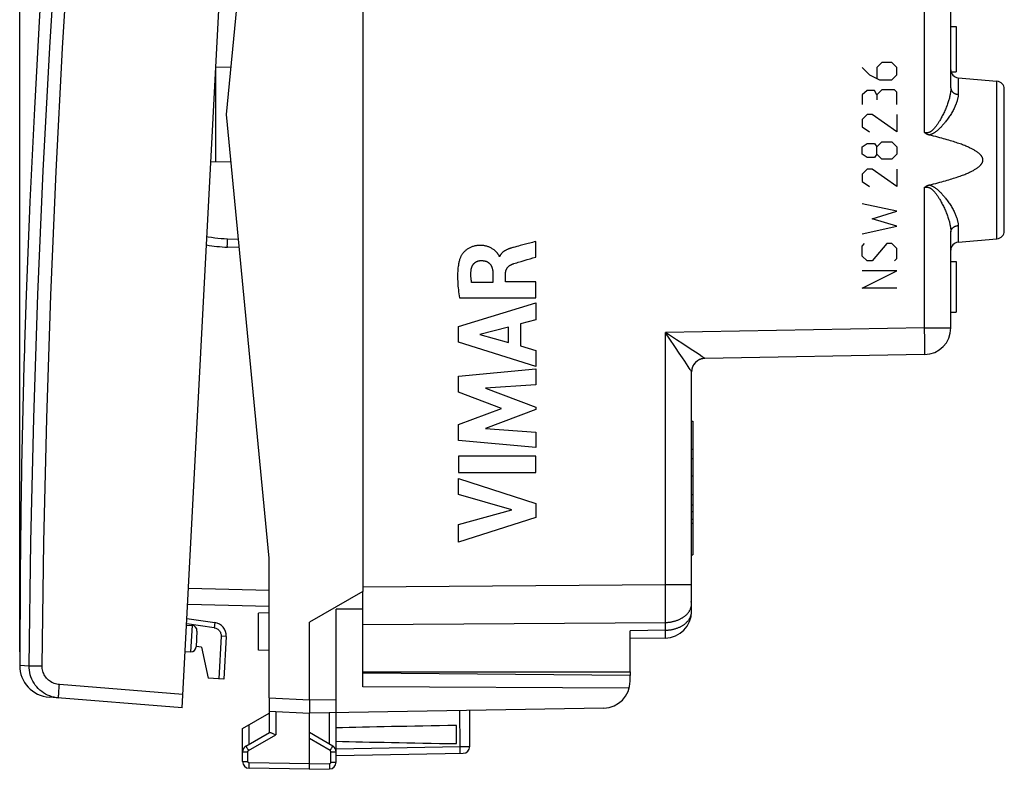
# Model space of a CAD drawing. Units: millimetres. Extents: x -68 to 69, y -24 to 46.
# Drawn here: x -68 to -31, y -24 to 4 of the extents above; entities that cross this region are included whole.
import ezdxf

# ---------------------------------------------------------------- set-up
doc = ezdxf.new("R2010")
doc.units = ezdxf.units.MM
doc.header["$LTSCALE"] = 16.335
doc.layers.get('0').update_dxf_attribs({"linetype": 'CONTINUOUS'})
for name, color, linetype in [('ASSI', 7, 'CONTINUOUS'), ('DRAFT', 7, 'CONTINUOUS'), ('RACCORDO', 7, 'CONTINUOUS'), ('SUPERFICI', 7, 'CONTINUOUS')]:
    doc.layers.add(name, color=color, linetype=linetype)
doc.styles.get("Standard").update_dxf_attribs({"font": 'txt', "width": 0.8})
doc.dimstyles.new('DIMSTYLE_2', dxfattribs={"dimtxt": 3, "dimasz": 3, "dimexe": 1.5, "dimexo": 0.5, "dimgap": 0.75, "dimtad": 1, "dimdec": 1, "dimtxsty": 'STANDARD', "dimblk": '_FILLED', "dimblk1": '_FILLED', "dimblk2": '_FILLED', "dimcen": 0.09, "dimazin": 2, "dimtfac": 1, "dimtdec": 1, "dimtofl": 0, "dimtmove": 0, "dimatfit": 3, "dimldrblk": '_FILLED', "dimfxl": 1, "dimtolj": 1, "dimarcsym": 0})

# ---------------------------------------------------------------- blocks, each defined once
blk = doc.blocks.new('_FILLED')
at = {"color": 0, "linetype": 'BYBLOCK'}
blk.add_solid([(0, 0), (-1, 0.317), (-1, -0.317)], dxfattribs=at)
blk = doc.blocks.new('*D1')
at = {"color": 7, "linetype": 'CONTINUOUS'}
for p, q in [((-68.15, -20.107), (-68.15, 43.914)), ((-31.311, 15.25), (-31.311, 43.914)), ((-68.15, 42.414), (-49.73, 42.414)), ((-31.311, 42.414), (-49.73, 42.414))]:
    blk.add_line(p, q, dxfattribs=at)
at = {"color": 7, "linetype": 'CONTINUOUS', "xscale": 3, "yscale": 3, "zscale": 3}
for p, rotation in [((-68.15, 42.414), 180), ((-31.311, 42.414), 360)]:
    blk.add_blockref('_FILLED', p, dxfattribs=dict(at, rotation=rotation))
at = {"color": 7, "linetype": 'CONTINUOUS', "insert": (-49.73, 46.164), "char_height": 3, "width": 12.85714, "attachment_point": 2, "line_spacing_factor": 0.9}
blk.add_mtext('{\\ftxt;\\W0.0001;\\H0.0001;\\~}{\\ftxt;\\W2.8571428571;\\H3.0; }{\\ftxt;\\W0.0001;\\H0.0001;\\~}', dxfattribs=at)

msp = doc.modelspace()

# ---------------------------------------------------------------- linework, layer by layer
at = {"color": 7, "linetype": 'CONTINUOUS'}
for p, q in [((-60.411, 0), (-58.811, 16.6)), ((-58.811, -16.6), (-60.411, 0)), ((-67.971, -8.775), (-67.989, -9.389)), ((-67.968, -8.665), (-67.972, -8.787)), ((-67.967, -8.606), (-67.969, -8.675)), ((-67.967, -8.602), (-67.967, -8.602)), ((-67.967, -8.603), (-67.967, -8.602)), ((-67.967, -8.607), (-67.967, -8.602)), ((-67.967, -8.602), (-67.967, -8.602)), ((-68.093, -13.935), (-68.093, -13.934)), ((-68.091, -13.87), (-68.092, -13.93)), ((-68.089, -13.761), (-68.091, -13.884)), ((-68.088, -13.685), (-68.089, -13.766)), ((-58.811, -21.821), (-58.811, -16.6)), ((-61.893, -18.859), (-60.855, -19.005)), ((-60.426, -19.526), (-60.509, -21.126)), ((-60.509, -21.126), (-61.101, -21.095))]:
    msp.add_line(p, q, dxfattribs=at)
at = {"color": 250, "linetype": 'CONTINUOUS'}
for p, q in [((-35.889, 1.95), (-36.074, 1.764)), ((-35.517, 1.95), (-35.889, 1.95)), ((-35.332, 1.764), (-35.517, 1.95)), ((-36.631, 1.764), (-36.353, 1.486)), ((-36.353, 1.486), (-35.982, 1.3)), ((-36.074, 1.764), (-36.074, 1.362)), ((-35.517, 1.3), (-35.332, 1.486)), ((-35.332, 1.486), (-35.332, 1.764)), ((-35.982, 1.3), (-35.517, 1.3)), ((-36.446, 0.898), (-36.631, 0.743)), ((-36.631, 0.743), (-36.631, 0.371)), ((-36.167, 0.898), (-36.446, 0.898)), ((-36.074, 0.743), (-36.167, 0.898)), ((-35.889, 0.929), (-36.074, 0.743)), ((-36.074, 0.743), (-36.074, 0.557)), ((-35.424, 0.929), (-35.889, 0.929)), ((-35.332, 0.836), (-35.424, 0.929)), ((-35.332, 0.371), (-35.332, 0.836)), ((-36.446, 0), (-36.631, -0.186)), ((-36.26, 0), (-36.446, 0)), ((-35.332, -0.65), (-36.26, 0)), ((-35.332, 0), (-35.332, -0.65)), ((-36.631, -0.186), (-36.631, -0.464)), ((-36.631, -0.464), (-36.353, -0.65)), ((-36.631, -1.207), (-36.446, -1.083)), ((-36.446, -1.083), (-36.167, -1.083)), ((-36.167, -1.083), (-36.074, -1.207)), ((-36.074, -1.207), (-35.889, -1.021)), ((-35.889, -1.021), (-35.517, -1.021)), ((-35.517, -1.021), (-35.332, -1.207)), ((-36.631, -1.486), (-36.631, -1.207)), ((-36.074, -1.486), (-36.074, -1.207)), ((-35.332, -1.207), (-35.332, -1.486)), ((-36.446, -1.61), (-36.631, -1.486)), ((-36.167, -1.61), (-36.446, -1.61)), ((-36.074, -1.486), (-36.167, -1.61)), ((-35.889, -1.671), (-36.074, -1.486)), ((-35.517, -1.671), (-35.889, -1.671)), ((-35.332, -1.486), (-35.517, -1.671)), ((-36.446, -2.043), (-36.631, -2.229)), ((-36.26, -2.043), (-36.446, -2.043)), ((-35.332, -2.693), (-36.26, -2.043)), ((-35.332, -2.043), (-35.332, -2.693)), ((-36.631, -2.229), (-36.631, -2.507)), ((-36.631, -2.507), (-36.353, -2.693)), ((-35.332, -3.621), (-36.631, -3.343)), ((-36.26, -3.9), (-35.332, -3.621)), ((-35.332, -4.179), (-36.26, -3.9)), ((-36.631, -4.457), (-35.332, -4.179)), ((-48.836, -5.332), (-48.836, -4.75)), ((-49.62, -4.957), (-49.676, -4.972)), ((-36.631, -4.921), (-36.539, -4.829)), ((-36.631, -5.293), (-36.631, -4.921)), ((-35.703, -4.829), (-36.26, -5.479)), ((-35.517, -4.829), (-35.703, -4.829)), ((-35.332, -5.014), (-35.517, -4.829)), ((-35.332, -5.386), (-35.332, -5.014)), ((-50.189, -5.305), (-50.206, -5.305)), ((-36.446, -5.479), (-36.631, -5.293)), ((-36.26, -5.479), (-36.446, -5.479)), ((-35.424, -5.479), (-35.332, -5.386)), ((-35.332, -5.85), (-36.631, -5.85)), ((-36.631, -6.5), (-35.332, -5.85)), ((-50.445, -5.933), (-50.445, -6.279)), ((-49.97, -6.259), (-49.97, -5.934)), ((-48.836, -6.259), (-49.97, -6.259)), ((-48.836, -6.862), (-48.836, -6.259)), ((-50.445, -6.279), (-51.24, -6.279)), ((-35.332, -6.5), (-36.631, -6.5)), ((-51.7, -6.862), (-48.836, -6.862)), ((-51.734, -7.929), (-48.836, -7.039)), ((-48.836, -7.039), (-48.836, -7.677)), ((-48.836, -7.677), (-49.414, -7.834)), ((-51.734, -8.515), (-51.734, -7.929)), ((-49.862, -7.955), (-50.938, -8.233)), ((-49.862, -8.534), (-49.862, -7.955)), ((-49.414, -7.834), (-49.414, -8.658)), ((-50.938, -8.233), (-49.862, -8.534)), ((-48.836, -9.424), (-51.734, -8.515)), ((-49.414, -8.658), (-48.836, -8.825)), ((-48.836, -8.825), (-48.836, -9.424)), ((-51.734, -9.79), (-48.836, -9.519)), ((-48.836, -9.519), (-48.836, -10.111)), ((-51.734, -10.389), (-51.734, -9.79)), ((-48.836, -10.111), (-50.72, -10.236)), ((-50.72, -10.236), (-48.836, -10.955)), ((-50.125, -10.994), (-51.734, -10.389)), ((-51.734, -11.593), (-50.125, -10.994)), ((-48.836, -11.04), (-50.728, -11.75)), ((-48.836, -10.955), (-48.836, -11.04)), ((-51.734, -12.198), (-51.734, -11.593)), ((-50.728, -11.75), (-48.836, -11.881)), ((-48.836, -11.881), (-48.836, -12.46)), ((-48.836, -12.46), (-51.734, -12.198)), ((-48.836, -12.786), (-51.734, -12.786)), ((-51.734, -12.786), (-51.734, -13.391)), ((-48.836, -13.391), (-48.836, -12.786)), ((-51.734, -13.391), (-48.836, -13.391)), ((-51.734, -13.616), (-48.836, -14.548)), ((-51.734, -14.22), (-51.734, -13.616)), ((-49.739, -14.79), (-51.734, -14.22)), ((-48.836, -14.548), (-48.836, -15.081)), ((-51.734, -15.343), (-49.739, -14.79)), ((-48.836, -15.081), (-51.734, -16)), ((-51.734, -16), (-51.734, -15.343)), ((-60.615, -19.516), (-60.699, -21.116)), ((-60.426, -19.526), (-60.615, -19.516))]:
    msp.add_line(p, q, dxfattribs=at)
at = {"color": 7, "linetype": 'CONTINUOUS'}
for points in [[(-67.048, 8.958), (-67.176, 7.181), (-67.404, 3.702), (-67.602, 0.222), (-67.769, -3.261), (-67.906, -6.745), (-67.967, -8.602)], [(-67.989, -9.389), (-68.004, -9.926), (-68.018, -10.463), (-68.032, -11), (-68.044, -11.537), (-68.056, -12.074), (-68.067, -12.611), (-68.078, -13.148), (-68.088, -13.685)], [(-68.093, -13.935), (-68.135, -17.201), (-68.15, -20.607)], [(-68.092, -13.93), (-68.093, -13.935), (-68.093, -13.935)]]:
    msp.add_lwpolyline(points, dxfattribs=at)
at = {"color": 250, "linetype": 'CONTINUOUS'}
for points in [[(-48.836, -4.75), (-48.901, -4.767), (-48.966, -4.784), (-49.228, -4.853)], [(-50.206, -5.305), (-50.207, -5.301), (-50.208, -5.296), (-50.21, -5.292), (-50.216, -5.279), (-50.222, -5.267), (-50.23, -5.254), (-50.237, -5.242), (-50.245, -5.231), (-50.253, -5.219), (-50.261, -5.208), (-50.27, -5.196), (-50.279, -5.185), (-50.297, -5.164), (-50.316, -5.143), (-50.336, -5.123), (-50.357, -5.104), (-50.378, -5.085), (-50.4, -5.067), (-50.423, -5.05), (-50.446, -5.034), (-50.47, -5.019), (-50.494, -5.004), (-50.519, -4.99), (-50.545, -4.978), (-50.57, -4.966), (-50.596, -4.955), (-50.623, -4.945), (-50.65, -4.936), (-50.677, -4.928), (-50.704, -4.921), (-50.732, -4.914), (-50.759, -4.909), (-50.787, -4.904), (-50.815, -4.901), (-50.844, -4.898), (-50.872, -4.896), (-50.9, -4.895), (-50.928, -4.895), (-50.957, -4.896), (-50.985, -4.897), (-51.013, -4.899), (-51.041, -4.902), (-51.069, -4.906), (-51.097, -4.911), (-51.125, -4.917), (-51.152, -4.923), (-51.18, -4.931), (-51.207, -4.939), (-51.233, -4.949), (-51.26, -4.959), (-51.286, -4.971), (-51.311, -4.983), (-51.336, -4.996), (-51.361, -5.01), (-51.385, -5.025), (-51.408, -5.041), (-51.431, -5.058), (-51.453, -5.075), (-51.475, -5.094), (-51.496, -5.113), (-51.516, -5.133), (-51.535, -5.153), (-51.554, -5.175), (-51.572, -5.197), (-51.589, -5.219), (-51.605, -5.243), (-51.62, -5.266), (-51.63, -5.283), (-51.639, -5.299), (-51.647, -5.316), (-51.656, -5.333), (-51.663, -5.35), (-51.67, -5.368)], [(-49.676, -4.972), (-49.703, -4.979), (-49.731, -4.987), (-49.759, -4.996), (-49.786, -5.004), (-49.805, -5.01), (-49.823, -5.016), (-49.841, -5.023), (-49.859, -5.03), (-49.877, -5.037), (-49.895, -5.044), (-49.912, -5.052), (-49.93, -5.06), (-49.947, -5.068), (-49.963, -5.076), (-49.978, -5.084), (-49.993, -5.093), (-50.008, -5.102), (-50.022, -5.111), (-50.034, -5.119), (-50.046, -5.128), (-50.057, -5.136), (-50.069, -5.145), (-50.08, -5.155), (-50.09, -5.164), (-50.099, -5.173), (-50.108, -5.182), (-50.116, -5.191), (-50.125, -5.2), (-50.133, -5.21), (-50.14, -5.219), (-50.147, -5.229), (-50.154, -5.24), (-50.161, -5.25), (-50.167, -5.261), (-50.173, -5.272), (-50.179, -5.283), (-50.184, -5.294), (-50.189, -5.305)], [(-49.228, -4.853), (-49.424, -4.904), (-49.489, -4.922), (-49.555, -4.939), (-49.62, -4.957)], [(-51.67, -5.368), (-51.68, -5.397), (-51.69, -5.427), (-51.699, -5.457), (-51.707, -5.488), (-51.715, -5.518), (-51.721, -5.549), (-51.728, -5.58), (-51.733, -5.611), (-51.738, -5.642), (-51.745, -5.688), (-51.751, -5.735), (-51.755, -5.782), (-51.759, -5.829), (-51.762, -5.876), (-51.764, -5.923), (-51.766, -5.97), (-51.767, -6.017), (-51.767, -6.064), (-51.766, -6.111), (-51.765, -6.174), (-51.763, -6.237), (-51.76, -6.3), (-51.756, -6.362), (-51.751, -6.425), (-51.746, -6.487), (-51.738, -6.563), (-51.73, -6.637), (-51.721, -6.712), (-51.711, -6.787), (-51.7, -6.862)], [(-51.258, -5.805), (-51.256, -5.792), (-51.254, -5.78), (-51.252, -5.768), (-51.249, -5.756), (-51.246, -5.744), (-51.243, -5.732), (-51.239, -5.72), (-51.235, -5.708), (-51.231, -5.697), (-51.226, -5.685), (-51.221, -5.674), (-51.216, -5.664), (-51.21, -5.654), (-51.205, -5.644), (-51.199, -5.634), (-51.193, -5.624), (-51.186, -5.615), (-51.18, -5.606), (-51.173, -5.597), (-51.166, -5.588), (-51.158, -5.579), (-51.15, -5.571), (-51.142, -5.563), (-51.134, -5.555), (-51.125, -5.548), (-51.117, -5.541), (-51.108, -5.534), (-51.098, -5.527), (-51.089, -5.521), (-51.079, -5.515), (-51.069, -5.509), (-51.059, -5.503), (-51.049, -5.498), (-51.039, -5.493), (-51.028, -5.489), (-51.018, -5.485), (-51.007, -5.481), (-50.996, -5.478), (-50.985, -5.475), (-50.974, -5.472), (-50.963, -5.47), (-50.952, -5.468), (-50.94, -5.466), (-50.929, -5.465), (-50.918, -5.464), (-50.906, -5.463), (-50.895, -5.463)], [(-50.895, -5.463), (-50.88, -5.463), (-50.864, -5.463), (-50.849, -5.464), (-50.833, -5.464), (-50.818, -5.466), (-50.803, -5.468), (-50.789, -5.469), (-50.776, -5.472), (-50.763, -5.474), (-50.75, -5.477), (-50.738, -5.48), (-50.725, -5.484), (-50.712, -5.488), (-50.7, -5.492), (-50.687, -5.497), (-50.675, -5.502), (-50.663, -5.508), (-50.651, -5.514), (-50.64, -5.521), (-50.628, -5.528), (-50.617, -5.535), (-50.607, -5.543), (-50.596, -5.551), (-50.586, -5.559), (-50.576, -5.568), (-50.567, -5.578), (-50.558, -5.587), (-50.549, -5.598), (-50.541, -5.608), (-50.533, -5.619), (-50.525, -5.629), (-50.518, -5.641), (-50.512, -5.652), (-50.505, -5.664), (-50.499, -5.676), (-50.494, -5.688), (-50.488, -5.7), (-50.484, -5.712), (-50.479, -5.725), (-50.475, -5.737), (-50.471, -5.75), (-50.467, -5.765), (-50.463, -5.78), (-50.46, -5.795), (-50.457, -5.81), (-50.454, -5.825), (-50.452, -5.84), (-50.45, -5.859), (-50.448, -5.877), (-50.446, -5.896), (-50.445, -5.914), (-50.445, -5.933)], [(-49.715, -5.597), (-49.697, -5.59), (-49.678, -5.584), (-49.66, -5.578), (-49.606, -5.56), (-49.551, -5.543), (-49.496, -5.526), (-49.386, -5.493), (-49.276, -5.46), (-49.166, -5.428), (-49.056, -5.396), (-48.946, -5.364), (-48.836, -5.332)], [(-51.24, -6.279), (-51.244, -6.257), (-51.247, -6.236), (-51.251, -6.215), (-51.254, -6.193), (-51.256, -6.172), (-51.259, -6.15), (-51.261, -6.129), (-51.263, -6.107), (-51.265, -6.085), (-51.266, -6.064), (-51.267, -6.042), (-51.268, -6.022), (-51.268, -6.003), (-51.268, -5.983), (-51.268, -5.963), (-51.268, -5.943), (-51.267, -5.923), (-51.266, -5.903), (-51.265, -5.884), (-51.263, -5.864), (-51.262, -5.844), (-51.26, -5.824), (-51.258, -5.805)], [(-49.97, -5.934), (-49.97, -5.924), (-49.969, -5.914), (-49.969, -5.903), (-49.968, -5.893), (-49.966, -5.883), (-49.965, -5.873), (-49.963, -5.863), (-49.96, -5.852), (-49.958, -5.842), (-49.955, -5.833), (-49.952, -5.823), (-49.949, -5.814), (-49.945, -5.805), (-49.942, -5.796), (-49.938, -5.788), (-49.934, -5.779), (-49.929, -5.771), (-49.925, -5.762), (-49.92, -5.754), (-49.915, -5.746), (-49.91, -5.739), (-49.904, -5.731), (-49.898, -5.724), (-49.892, -5.716), (-49.886, -5.709), (-49.88, -5.702), (-49.873, -5.695), (-49.867, -5.689), (-49.86, -5.682), (-49.853, -5.676), (-49.845, -5.67), (-49.838, -5.664), (-49.831, -5.658), (-49.823, -5.653), (-49.815, -5.648), (-49.806, -5.641), (-49.796, -5.635), (-49.786, -5.63), (-49.776, -5.624), (-49.766, -5.619), (-49.756, -5.614), (-49.746, -5.609), (-49.736, -5.605), (-49.725, -5.601), (-49.715, -5.597)], [(-60.855, -19.005), (-60.854, -19.006), (-60.854, -19.012), (-60.854, -19.02), (-60.854, -19.032), (-60.855, -19.046), (-60.856, -19.063), (-60.858, -19.083), (-60.86, -19.104), (-60.863, -19.128), (-60.866, -19.152), (-60.869, -19.177), (-60.873, -19.203)], [(-60.873, -19.203), (-60.843, -19.209), (-60.815, -19.217), (-60.788, -19.228), (-60.762, -19.242), (-60.737, -19.259), (-60.714, -19.277), (-60.693, -19.298), (-60.674, -19.321), (-60.657, -19.346), (-60.643, -19.372), (-60.632, -19.4), (-60.623, -19.428), (-60.618, -19.457), (-60.615, -19.486), (-60.615, -19.516)]]:
    msp.add_lwpolyline(points, dxfattribs=at)
at = {"color": 7, "linetype": 'CONTINUOUS'}
msp.add_arc((-60.925, -19.5), 0.5, 357, 82, dxfattribs=at)
at = {"layer": 'ASSI', "color": 7, "linetype": 'CONTINUOUS'}
for p, q in [((-55.311, 17.845), (-55.311, -17.845)), ((-55.311, -17.845), (-57.311, -19)), ((-55.311, -18.888), (-55.311, -18.043)), ((-55.311, -18.51), (-56.311, -18.505)), ((-56.311, -24.237), (-56.311, -18.505)), ((-57.311, -21.9), (-57.311, -19)), ((-55.311, -21.41), (-55.311, -20.85)), ((-45.311, -20.987), (-55.311, -20.9)), ((-45.311, -21.208), (-45.311, -20.987)), ((-45.343, -21.461), (-55.311, -21.41)), ((-58.811, -21.821), (-58.811, -23.123)), ((-59.811, -22.977), (-58.811, -22.4)), ((-58.811, -22.321), (-57.311, -22.4)), ((-57.312, -22.195), (-57.312, -22.271)), ((-46.293, -22.208), (-57.311, -22.4)), ((-57.311, -24.5), (-57.311, -22.4)), ((-51.311, -23.65), (-51.311, -22.295)), ((-59.811, -24.211), (-59.811, -22.977)), ((-59.686, -23.628), (-58.806, -23.12)), ((-58.594, -23.197), (-58.565, -23.21)), ((-56.436, -23.628), (-57.311, -23.123)), ((-51.811, -23.539), (-51.811, -22.861)), ((-56.311, -23.983), (-51.556, -23.9)), ((-57.311, -24.5), (-59.565, -24.461)), ((-57.311, -24.5), (-56.556, -24.487))]:
    msp.add_line(p, q, dxfattribs=at)
at = {"layer": 'ASSI', "color": 250, "linetype": 'CONTINUOUS'}
for p, q in [((-58.811, -21.821), (-57.311, -21.9)), ((-57.311, -21.9), (-56.311, -21.883)), ((-58.565, -22.334), (-58.565, -23.21)), ((-56.556, -23.558), (-56.556, -22.387)), ((-51.7, -22.302), (-51.682, -23.652)), ((-59.565, -23.558), (-59.565, -22.836)), ((-59.589, -23.801), (-58.565, -23.21)), ((-56.532, -23.801), (-57.311, -23.352)), ((-59.811, -23.844), (-59.614, -23.844)), ((-59.615, -23.756), (-59.589, -23.801)), ((-59.614, -24.211), (-59.614, -23.844)), ((-56.532, -23.801), (-56.507, -23.756)), ((-56.507, -23.756), (-56.483, -23.715)), ((-56.507, -23.844), (-56.311, -23.844)), ((-56.507, -24.237), (-56.507, -23.844)), ((-56.483, -23.715), (-56.463, -23.679)), ((-56.311, -23.733), (-51.668, -23.652)), ((-51.668, -23.652), (-51.599, -23.651)), ((-51.599, -23.651), (-51.531, -23.65)), ((-51.531, -23.65), (-51.467, -23.649)), ((-51.467, -23.649), (-51.412, -23.649)), ((-51.412, -23.649), (-51.376, -23.649)), ((-51.376, -23.649), (-51.347, -23.649)), ((-51.347, -23.649), (-51.336, -23.649)), ((-59.811, -24.211), (-59.614, -24.211)), ((-57.311, -24.3), (-59.565, -24.261)), ((-57.311, -24.3), (-56.556, -24.287)), ((-56.556, -24.287), (-56.556, -24.339)), ((-56.507, -24.237), (-56.311, -24.237)), ((-59.566, -24.382), (-59.566, -24.337))]:
    msp.add_line(p, q, dxfattribs=at)
at = {"layer": 'ASSI', "color": 7, "linetype": 'CONTINUOUS'}
for points in [[(-57.311, -21.9), (-57.311, -22.003), (-57.311, -22.054), (-57.311, -22.103), (-57.312, -22.195)], [(-57.312, -22.271), (-57.312, -22.304), (-57.312, -22.333), (-57.312, -22.357), (-57.312, -22.376), (-57.312, -22.389), (-57.311, -22.397), (-57.311, -22.4)], [(-58.806, -23.12), (-58.8, -23.118), (-58.791, -23.119), (-58.778, -23.121), (-58.763, -23.125)], [(-58.763, -23.125), (-58.745, -23.131), (-58.724, -23.139), (-58.701, -23.149), (-58.676, -23.16), (-58.65, -23.171), (-58.594, -23.197)]]:
    msp.add_lwpolyline(points, dxfattribs=at)
at = {"layer": 'ASSI', "color": 250, "linetype": 'CONTINUOUS'}
for points in [[(-59.686, -23.628), (-59.685, -23.629), (-59.683, -23.634), (-59.679, -23.641), (-59.674, -23.652), (-59.667, -23.664), (-59.659, -23.679), (-59.649, -23.696), (-59.638, -23.715), (-59.615, -23.756)], [(-59.614, -23.844), (-59.614, -23.842), (-59.614, -23.839), (-59.614, -23.837), (-59.613, -23.834), (-59.612, -23.831), (-59.612, -23.829), (-59.611, -23.826), (-59.61, -23.823), (-59.608, -23.821), (-59.607, -23.818), (-59.605, -23.815), (-59.603, -23.813), (-59.601, -23.811), (-59.599, -23.808), (-59.597, -23.806), (-59.594, -23.804), (-59.592, -23.803), (-59.589, -23.801)], [(-56.507, -23.844), (-56.508, -23.838), (-56.509, -23.833), (-56.51, -23.827), (-56.513, -23.822), (-56.515, -23.817), (-56.519, -23.812), (-56.523, -23.808), (-56.527, -23.804), (-56.532, -23.801)], [(-56.463, -23.679), (-56.455, -23.664), (-56.448, -23.652), (-56.442, -23.641), (-56.438, -23.634), (-56.436, -23.629), (-56.436, -23.628)], [(-51.682, -23.652), (-51.682, -23.684), (-51.681, -23.716), (-51.681, -23.747), (-51.681, -23.777), (-51.68, -23.804), (-51.68, -23.829), (-51.68, -23.85), (-51.681, -23.868), (-51.681, -23.883), (-51.681, -23.893), (-51.682, -23.9), (-51.682, -23.902)], [(-51.336, -23.649), (-51.326, -23.649), (-51.322, -23.649), (-51.319, -23.649), (-51.316, -23.649), (-51.314, -23.649), (-51.312, -23.649), (-51.311, -23.649), (-51.311, -23.65), (-51.311, -23.65)], [(-59.565, -24.261), (-59.568, -24.261), (-59.57, -24.26), (-59.573, -24.26), (-59.575, -24.259), (-59.578, -24.259), (-59.58, -24.258), (-59.583, -24.257), (-59.586, -24.256), (-59.588, -24.255), (-59.591, -24.253), (-59.593, -24.251), (-59.596, -24.25), (-59.598, -24.248), (-59.6, -24.246), (-59.602, -24.243), (-59.604, -24.241), (-59.606, -24.239), (-59.607, -24.236), (-59.609, -24.234), (-59.61, -24.231), (-59.611, -24.228), (-59.612, -24.225), (-59.613, -24.222), (-59.613, -24.22), (-59.614, -24.217), (-59.614, -24.214), (-59.614, -24.211)], [(-59.566, -24.337), (-59.565, -24.287), (-59.565, -24.261)], [(-56.556, -24.287), (-56.554, -24.287), (-56.551, -24.287), (-56.549, -24.286), (-56.546, -24.286), (-56.543, -24.285), (-56.54, -24.284), (-56.538, -24.283), (-56.535, -24.282), (-56.533, -24.28), (-56.53, -24.279), (-56.528, -24.277), (-56.525, -24.275), (-56.523, -24.273), (-56.521, -24.271), (-56.519, -24.269), (-56.517, -24.267), (-56.516, -24.264), (-56.514, -24.262), (-56.513, -24.259), (-56.511, -24.257), (-56.51, -24.254), (-56.509, -24.251), (-56.509, -24.248), (-56.508, -24.246), (-56.508, -24.243), (-56.507, -24.24), (-56.507, -24.237)], [(-59.565, -24.461), (-59.565, -24.459), (-59.566, -24.454), (-59.566, -24.445), (-59.566, -24.434), (-59.566, -24.419), (-59.567, -24.402), (-59.566, -24.382)], [(-56.556, -24.339), (-56.555, -24.387), (-56.555, -24.409), (-56.555, -24.428), (-56.555, -24.445), (-56.555, -24.46), (-56.555, -24.472), (-56.556, -24.48), (-56.556, -24.485), (-56.556, -24.487)]]:
    msp.add_lwpolyline(points, dxfattribs=at)
at = {"layer": 'ASSI', "color": 7, "linetype": 'CONTINUOUS'}
for centre, radius, start, end in [((-46.311, -21.208), 1, 271, 360), ((-59.561, -23.844), 0.25, 120, 180), ((-56.561, -23.844), 0.25, 359.9954, 59.9806), ((-51.561, -23.65), 0.25, 271, 360), ((-59.561, -24.211), 0.25, 180, 269), ((-56.561, -24.237), 0.25, 271, 360)]:
    msp.add_arc(centre, radius, start, end, dxfattribs=at)
for start_param, end_param in [(2.305328, 2.570193), (-2.570193, -2.305328)]:
    msp.add_ellipse((-34.163, -23.2), major_axis=(26.33, 0), ratio=0.017368, start_param=start_param, end_param=end_param, dxfattribs=at)
at = {"layer": 'DRAFT', "color": 7, "linetype": 'CONTINUOUS'}
for p, q in [((-60.239, 1.777), (-60.812, 1.767)), ((-60.811, -1.767), (-60.811, 1.767)), ((-60.239, -1.777), (-60.997, -1.764)), ((-58.811, -18.65), (-59.211, -18.657)), ((-59.211, -20.043), (-59.211, -18.657)), ((-61.905, -19.101), (-61.702, -19.116)), ((-61.958, -20.097), (-61.754, -20.104)), ((-61.348, -19.93), (-61.546, -19.902)), ((-61.348, -19.93), (-61.101, -21.095)), ((-58.811, -20.05), (-59.211, -20.043))]:
    msp.add_line(p, q, dxfattribs=at)
at = {"layer": 'RACCORDO', "color": 7, "linetype": 'CONTINUOUS'}
for p, q in [((-62.068, -22.195), (-59.754, 21.944)), ((-59.932, -4.971), (-60.38, -4.959)), ((-61.865, -18.32), (-58.811, -18.4)), ((-61.893, -18.859), (-60.855, -19.005)), ((-61.517, -19.326), (-61.548, -19.914)), ((-45.311, -20.85), (-45.311, -20.987)), ((-62.068, -22.195), (-67.044, -21.804))]:
    msp.add_line(p, q, dxfattribs=at)
at = {"layer": 'RACCORDO', "color": 250, "linetype": 'CONTINUOUS'}
for p, q in [((-59.961, -4.67), (-60.377, -4.659)), ((-61.833, -17.721), (-58.811, -17.8)), ((-61.702, -19.116), (-61.754, -20.104)), ((-68.15, -20.607), (-67.799, -20.623)), ((-67.799, -20.623), (-67.776, -20.624)), ((-67.776, -20.624), (-67.688, -20.624)), ((-67.688, -20.624), (-67.493, -20.626)), ((-67.493, -20.626), (-67.313, -20.628)), ((-62.041, -21.696), (-66.665, -21.332))]:
    msp.add_line(p, q, dxfattribs=at)
for points in [[(-67.799, -20.623), (-67.733, -15.994), (-67.622, -11.366), (-67.468, -6.738), (-67.27, -2.111), (-67.027, 2.514), (-66.741, 7.136), (-66.411, 11.754), (-66.037, 16.369), (-65.619, 20.98)], [(-67.313, -20.628), (-67.247, -16.002), (-67.137, -11.379), (-66.983, -6.756), (-66.785, -2.134), (-66.543, 2.486), (-66.257, 7.103), (-65.927, 11.716), (-65.553, 16.326), (-65.135, 20.933)], [(-60.377, -4.659), (-60.494, -4.655), (-60.613, -4.647), (-60.733, -4.636), (-60.854, -4.622), (-60.976, -4.605), (-61.1, -4.583), (-61.144, -4.575)], [(-60.38, -4.959), (-60.381, -4.956), (-60.381, -4.949), (-60.381, -4.936), (-60.382, -4.919), (-60.382, -4.897), (-60.381, -4.871), (-60.381, -4.842), (-60.381, -4.809), (-60.38, -4.774), (-60.379, -4.737), (-60.378, -4.698), (-60.377, -4.659)], [(-60.873, -19.203), (-61.895, -19.059), (-61.903, -19.058)], [(-66.692, -21.832), (-66.777, -21.822), (-66.862, -21.806), (-66.945, -21.784), (-67.026, -21.756), (-67.105, -21.723), (-67.182, -21.684), (-67.255, -21.639), (-67.326, -21.59), (-67.392, -21.535), (-67.454, -21.476), (-67.512, -21.413), (-67.566, -21.346), (-67.614, -21.275), (-67.657, -21.201), (-67.695, -21.123), (-67.727, -21.044), (-67.753, -20.962), (-67.774, -20.879), (-67.788, -20.795), (-67.797, -20.709), (-67.799, -20.623)], [(-66.665, -21.332), (-66.716, -21.327), (-66.765, -21.317), (-66.813, -21.305), (-66.86, -21.289), (-66.907, -21.269), (-66.952, -21.246), (-66.995, -21.22), (-67.036, -21.191), (-67.075, -21.16), (-67.112, -21.125), (-67.146, -21.088), (-67.177, -21.049), (-67.205, -21.007), (-67.23, -20.964), (-67.252, -20.919), (-67.271, -20.872), (-67.287, -20.825), (-67.299, -20.776), (-67.307, -20.727), (-67.312, -20.678), (-67.313, -20.628)], [(-66.692, -21.832), (-66.693, -21.829), (-66.693, -21.82), (-66.694, -21.807), (-66.693, -21.788), (-66.693, -21.764), (-66.692, -21.736), (-66.69, -21.703), (-66.688, -21.666), (-66.686, -21.625), (-66.683, -21.582), (-66.68, -21.535), (-66.677, -21.486), (-66.673, -21.436), (-66.669, -21.385), (-66.665, -21.332)]]:
    msp.add_lwpolyline(points, dxfattribs=at)
at = {"layer": 'RACCORDO', "color": 7, "linetype": 'CONTINUOUS'}
for centre, radius, start, end in [((-60.25, 0), 4.961, 259.4315, 268.5), ((-61.716, -19.315), 0.2, 357, 86), ((-61.747, -19.904), 0.2, 268, 357), ((-66.95, -20.608), 1.2, 179.9854, 265.5)]:
    msp.add_arc(centre, radius, start, end, dxfattribs=at)
at = {"layer": 'SUPERFICI', "color": 250, "linetype": 'CONTINUOUS'}
for p, q in [((-34.293, -0.677), (-34.293, 11.077)), ((-33.037, 1.376), (-33.037, 0.755)), ((-31.585, -4.649), (-31.585, 1.249)), ((-34.293, -7.983), (-34.293, -2.723)), ((-33.037, -4.155), (-33.037, -4.776)), ((-34.293, -7.983), (-43.993, -8.153)), ((-34.293, -7.983), (-33.311, -7.983)), ((-34.291, -8.148), (-34.293, -7.983)), ((-43.939, -8.188), (-43.993, -8.153)), ((-43.957, -8.206), (-43.993, -8.153)), ((-43.993, -17.59), (-43.993, -8.153)), ((-43.85, -8.364), (-43.957, -8.206)), ((-43.832, -8.258), (-43.939, -8.188)), ((-43.615, -8.712), (-43.85, -8.364)), ((-43.573, -8.428), (-43.832, -8.258)), ((-43.338, -8.582), (-43.573, -8.428)), ((-34.289, -8.282), (-34.291, -8.148)), ((-34.287, -8.41), (-34.289, -8.282)), ((-34.287, -8.53), (-34.287, -8.41)), ((-43.47, -8.928), (-43.615, -8.712)), ((-43.098, -8.74), (-43.338, -8.582)), ((-42.729, -8.984), (-43.098, -8.74)), ((-34.286, -8.64), (-34.287, -8.53)), ((-34.287, -8.849), (-34.286, -8.805)), ((-34.286, -8.805), (-34.286, -8.737)), ((-43.348, -9.109), (-43.47, -8.928)), ((-43.268, -9.23), (-43.348, -9.109)), ((-42.616, -9.06), (-42.729, -8.984)), ((-42.578, -9.085), (-42.616, -9.06)), ((-42.557, -9.1), (-42.578, -9.085)), ((-42.545, -9.108), (-42.557, -9.1)), ((-42.519, -9.127), (-42.52, -9.127)), ((-34.288, -8.899), (-34.287, -8.875)), ((-34.287, -8.875), (-34.287, -8.849)), ((-43.202, -9.329), (-43.268, -9.23)), ((-43.137, -9.428), (-43.202, -9.329)), ((-43.097, -9.489), (-43.137, -9.428)), ((-43.066, -9.536), (-43.097, -9.489)), ((-43.048, -9.564), (-43.066, -9.536)), ((-43.039, -9.579), (-43.048, -9.564)), ((-55.311, -17.672), (-43.993, -17.59)), ((-43.993, -17.59), (-43.011, -17.59)), ((-43.992, -17.98), (-43.993, -17.59)), ((-43.992, -18.315), (-43.992, -17.98)), ((-43.992, -18.627), (-43.992, -18.315)), ((-43.993, -18.875), (-43.992, -18.627)), ((-55.311, -19.086), (-43.993, -19.004)), ((-43.993, -19.004), (-43.993, -18.875)), ((-43.993, -19.295), (-43.993, -19.004)), ((-43.993, -19.295), (-45.311, -19.318)), ((-43.992, -19.439), (-43.993, -19.295)), ((-43.992, -19.506), (-43.992, -19.439)), ((-43.992, -19.537), (-43.992, -19.506)), ((-43.992, -19.554), (-43.992, -19.537))]:
    msp.add_line(p, q, dxfattribs=at)
at = {"layer": 'SUPERFICI', "color": 7, "linetype": 'CONTINUOUS'}
for p, q in [((-33.311, 0.994), (-33.311, 9.406)), ((-33.311, 3.3), (-33.111, 3.3)), ((-33.111, 3.3), (-33.111, 1.6)), ((-33.301, 1.6), (-33.111, 1.6)), ((-33.037, 1.376), (-31.585, 1.249)), ((-31.311, -4.35), (-31.311, 0.95)), ((-33.311, -7.983), (-33.311, -4.394)), ((-33.037, -4.776), (-31.585, -4.649)), ((-33.311, -5.5), (-33.111, -5.5)), ((-33.111, -5.5), (-33.111, -7.4)), ((-33.311, -7.4), (-33.111, -7.4)), ((-34.293, -8.983), (-42.519, -9.127)), ((-43.011, -18.588), (-43.011, -9.626)), ((-43.011, -11.47), (-42.961, -11.47)), ((-42.961, -11.47), (-42.961, -16.47)), ((-42.961, -12.533), (-43.011, -12.533)), ((-43.011, -12.873), (-42.961, -12.873)), ((-43.011, -13.516), (-42.961, -13.516)), ((-43.011, -14.218), (-42.961, -14.218)), ((-43.011, -14.604), (-42.961, -14.604)), ((-43.011, -14.848), (-42.961, -14.848)), ((-43.011, -15.143), (-42.961, -15.143)), ((-43.011, -15.294), (-42.961, -15.294)), ((-43.011, -16.47), (-42.961, -16.47)), ((-55.311, -18.043), (-55.311, -17.862)), ((-43.011, -18.244), (-43.024, -18.244)), ((-55.311, -20.85), (-55.311, -18.888)), ((-45.311, -20.85), (-45.311, -19.318)), ((-43.993, -19.588), (-45.311, -19.611)), ((-55.311, -20.85), (-45.311, -20.85))]:
    msp.add_line(p, q, dxfattribs=at)
at = {"layer": 'SUPERFICI', "color": 250, "linetype": 'CONTINUOUS'}
for points in [[(-33.311, 0.994), (-33.311, 0.969), (-33.312, 0.944), (-33.314, 0.917), (-33.316, 0.891), (-33.319, 0.863), (-33.322, 0.835), (-33.326, 0.806), (-33.331, 0.776), (-33.337, 0.746), (-33.343, 0.715), (-33.351, 0.683), (-33.358, 0.65), (-33.367, 0.616), (-33.377, 0.581), (-33.387, 0.546), (-33.398, 0.509), (-33.41, 0.472), (-33.423, 0.434), (-33.436, 0.396), (-33.45, 0.356), (-33.466, 0.316), (-33.482, 0.275), (-33.499, 0.233), (-33.517, 0.191), (-33.535, 0.149), (-33.554, 0.108), (-33.572, 0.067), (-33.592, 0.027), (-33.611, -0.012), (-33.63, -0.05), (-33.649, -0.086), (-33.668, -0.121), (-33.686, -0.154), (-33.704, -0.186), (-33.721, -0.216), (-33.738, -0.245), (-33.755, -0.273), (-33.771, -0.299), (-33.787, -0.324), (-33.803, -0.348), (-33.819, -0.371), (-33.834, -0.394), (-33.85, -0.415), (-33.865, -0.435), (-33.879, -0.454), (-33.894, -0.473), (-33.908, -0.49), (-33.922, -0.506), (-33.935, -0.522), (-33.949, -0.536), (-33.962, -0.55), (-33.975, -0.563), (-33.988, -0.576), (-34, -0.587), (-34.013, -0.598), (-34.025, -0.608), (-34.037, -0.618), (-34.049, -0.626), (-34.061, -0.634), (-34.072, -0.642), (-34.083, -0.648), (-34.093, -0.654), (-34.104, -0.659), (-34.114, -0.664), (-34.124, -0.668), (-34.133, -0.672), (-34.143, -0.676), (-34.152, -0.678), (-34.162, -0.681), (-34.171, -0.683), (-34.18, -0.685), (-34.189, -0.686), (-34.198, -0.687), (-34.207, -0.688), (-34.216, -0.688), (-34.225, -0.688), (-34.234, -0.688), (-34.242, -0.687), (-34.251, -0.686), (-34.259, -0.685), (-34.268, -0.683), (-34.276, -0.681), (-34.285, -0.679), (-34.293, -0.677)], [(-33.037, 0.755), (-33.037, 0.733), (-33.038, 0.71), (-33.04, 0.687), (-33.043, 0.664), (-33.047, 0.639), (-33.051, 0.614), (-33.056, 0.589), (-33.062, 0.562), (-33.07, 0.535), (-33.077, 0.508), (-33.086, 0.479), (-33.096, 0.45), (-33.107, 0.42), (-33.118, 0.39), (-33.131, 0.358), (-33.145, 0.326), (-33.16, 0.294), (-33.175, 0.26), (-33.192, 0.226), (-33.21, 0.191), (-33.229, 0.156), (-33.249, 0.119), (-33.27, 0.082), (-33.292, 0.045), (-33.315, 0.008), (-33.338, -0.029), (-33.362, -0.066), (-33.386, -0.102), (-33.411, -0.137), (-33.435, -0.172), (-33.459, -0.205), (-33.483, -0.237), (-33.507, -0.267), (-33.53, -0.296), (-33.552, -0.324), (-33.574, -0.351), (-33.596, -0.376), (-33.617, -0.401), (-33.638, -0.424), (-33.658, -0.446), (-33.679, -0.468), (-33.699, -0.488), (-33.718, -0.508), (-33.738, -0.527), (-33.757, -0.545), (-33.775, -0.562), (-33.794, -0.578), (-33.812, -0.594), (-33.829, -0.608), (-33.847, -0.622), (-33.864, -0.635), (-33.881, -0.648), (-33.897, -0.659), (-33.913, -0.671), (-33.929, -0.681), (-33.945, -0.691), (-33.961, -0.7), (-33.977, -0.709), (-33.992, -0.717), (-34.007, -0.724), (-34.021, -0.731), (-34.035, -0.737), (-34.049, -0.742), (-34.062, -0.747), (-34.075, -0.752), (-34.088, -0.756), (-34.1, -0.759), (-34.112, -0.762), (-34.124, -0.765)], [(-33.311, 0.994), (-33.31, 0.985), (-33.31, 0.975), (-33.309, 0.966), (-33.307, 0.957), (-33.305, 0.948), (-33.303, 0.939), (-33.3, 0.931), (-33.297, 0.922), (-33.293, 0.913), (-33.289, 0.905), (-33.285, 0.896), (-33.28, 0.888), (-33.275, 0.88), (-33.269, 0.872), (-33.263, 0.864), (-33.257, 0.857), (-33.25, 0.849), (-33.243, 0.842), (-33.236, 0.835), (-33.228, 0.829), (-33.22, 0.822), (-33.212, 0.816), (-33.203, 0.81), (-33.194, 0.804), (-33.185, 0.799), (-33.176, 0.794), (-33.166, 0.789), (-33.156, 0.784), (-33.146, 0.78), (-33.136, 0.776), (-33.125, 0.772), (-33.115, 0.769), (-33.104, 0.766), (-33.093, 0.763), (-33.082, 0.761), (-33.071, 0.759), (-33.059, 0.757), (-33.048, 0.756), (-33.037, 0.755)], [(-34.293, -2.723), (-34.285, -2.721), (-34.276, -2.719), (-34.268, -2.717), (-34.259, -2.715), (-34.251, -2.714), (-34.242, -2.713), (-34.234, -2.712), (-34.225, -2.712), (-34.216, -2.712), (-34.207, -2.712), (-34.198, -2.713), (-34.189, -2.714), (-34.18, -2.715), (-34.171, -2.717), (-34.161, -2.719), (-34.152, -2.722), (-34.143, -2.724), (-34.133, -2.728), (-34.124, -2.732), (-34.114, -2.736), (-34.104, -2.741), (-34.093, -2.746), (-34.083, -2.752), (-34.072, -2.758), (-34.061, -2.766), (-34.049, -2.774), (-34.037, -2.782), (-34.025, -2.792), (-34.013, -2.802), (-34, -2.813), (-33.988, -2.825), (-33.975, -2.837), (-33.962, -2.85), (-33.949, -2.864), (-33.935, -2.878), (-33.922, -2.894), (-33.908, -2.91), (-33.894, -2.927), (-33.879, -2.946), (-33.864, -2.965), (-33.849, -2.985), (-33.834, -3.007), (-33.819, -3.029), (-33.803, -3.052), (-33.787, -3.076), (-33.771, -3.101), (-33.755, -3.127), (-33.738, -3.155), (-33.721, -3.184), (-33.704, -3.214), (-33.686, -3.245), (-33.668, -3.279), (-33.649, -3.313), (-33.63, -3.35), (-33.611, -3.387), (-33.592, -3.427), (-33.573, -3.467), (-33.554, -3.508), (-33.535, -3.549), (-33.517, -3.591), (-33.499, -3.633), (-33.482, -3.674), (-33.466, -3.716), (-33.451, -3.756), (-33.436, -3.795), (-33.423, -3.834), (-33.41, -3.872), (-33.398, -3.909), (-33.387, -3.946), (-33.377, -3.981), (-33.367, -4.016), (-33.358, -4.049), (-33.351, -4.082), (-33.343, -4.115), (-33.337, -4.146), (-33.331, -4.176), (-33.326, -4.206), (-33.322, -4.235), (-33.319, -4.263), (-33.316, -4.291), (-33.314, -4.317), (-33.312, -4.344), (-33.311, -4.369), (-33.311, -4.394)], [(-34.124, -2.635), (-34.112, -2.638), (-34.1, -2.641), (-34.088, -2.644), (-34.075, -2.648), (-34.062, -2.653), (-34.049, -2.658), (-34.035, -2.663), (-34.021, -2.669), (-34.007, -2.676), (-33.992, -2.683), (-33.976, -2.691), (-33.961, -2.7), (-33.945, -2.709), (-33.929, -2.719), (-33.913, -2.73), (-33.897, -2.741), (-33.88, -2.752), (-33.864, -2.765), (-33.847, -2.778), (-33.829, -2.792), (-33.812, -2.806), (-33.794, -2.822), (-33.775, -2.838), (-33.757, -2.855), (-33.738, -2.873), (-33.718, -2.892), (-33.699, -2.912), (-33.679, -2.932), (-33.658, -2.954), (-33.638, -2.976), (-33.617, -2.999), (-33.596, -3.024), (-33.574, -3.049), (-33.552, -3.076), (-33.53, -3.103), (-33.507, -3.133), (-33.483, -3.163), (-33.46, -3.195), (-33.435, -3.228), (-33.411, -3.262), (-33.387, -3.298), (-33.362, -3.334), (-33.339, -3.371), (-33.315, -3.408), (-33.292, -3.445), (-33.27, -3.482), (-33.249, -3.519), (-33.229, -3.555), (-33.21, -3.591), (-33.192, -3.626), (-33.176, -3.66), (-33.16, -3.693), (-33.145, -3.726), (-33.131, -3.758), (-33.119, -3.79), (-33.107, -3.82), (-33.096, -3.85), (-33.086, -3.879), (-33.077, -3.907), (-33.07, -3.935), (-33.063, -3.962), (-33.056, -3.989), (-33.051, -4.014), (-33.047, -4.039), (-33.043, -4.064), (-33.04, -4.087), (-33.038, -4.11), (-33.037, -4.133), (-33.037, -4.155)], [(-33.311, -4.394), (-33.31, -4.385), (-33.31, -4.375), (-33.309, -4.366), (-33.307, -4.357), (-33.305, -4.348), (-33.303, -4.339), (-33.3, -4.331), (-33.297, -4.322), (-33.293, -4.313), (-33.289, -4.305), (-33.285, -4.296), (-33.28, -4.288), (-33.275, -4.28), (-33.269, -4.272), (-33.263, -4.264), (-33.257, -4.257), (-33.25, -4.249), (-33.243, -4.242), (-33.236, -4.235), (-33.228, -4.229), (-33.22, -4.222), (-33.212, -4.216), (-33.203, -4.21), (-33.194, -4.204), (-33.185, -4.199), (-33.176, -4.194), (-33.166, -4.189), (-33.156, -4.184), (-33.146, -4.18), (-33.136, -4.176), (-33.125, -4.172), (-33.115, -4.169), (-33.104, -4.166), (-33.093, -4.163), (-33.082, -4.161), (-33.071, -4.159), (-33.059, -4.157), (-33.048, -4.156), (-33.037, -4.155)], [(-34.286, -8.737), (-34.286, -8.719), (-34.286, -8.64)], [(-42.52, -9.127), (-42.536, -9.127), (-42.552, -9.128), (-42.568, -9.13), (-42.584, -9.132), (-42.6, -9.135), (-42.616, -9.138), (-42.632, -9.141), (-42.647, -9.146), (-42.663, -9.15), (-42.678, -9.155), (-42.693, -9.161), (-42.708, -9.167), (-42.723, -9.174), (-42.737, -9.181), (-42.752, -9.188), (-42.766, -9.196), (-42.78, -9.205), (-42.793, -9.214), (-42.806, -9.223), (-42.819, -9.233), (-42.832, -9.243), (-42.844, -9.254), (-42.856, -9.265), (-42.867, -9.276), (-42.879, -9.288), (-42.889, -9.3), (-42.9, -9.312), (-42.91, -9.325), (-42.919, -9.338), (-42.928, -9.351), (-42.937, -9.365), (-42.945, -9.379), (-42.953, -9.393), (-42.96, -9.408), (-42.967, -9.422), (-42.973, -9.437), (-42.979, -9.452), (-42.985, -9.467), (-42.99, -9.483), (-42.994, -9.498), (-42.998, -9.514), (-43.001, -9.53), (-43.004, -9.546), (-43.007, -9.562), (-43.008, -9.578), (-43.01, -9.594), (-43.01, -9.61), (-43.011, -9.626)], [(-42.52, -9.127), (-42.52, -9.126), (-42.521, -9.125), (-42.522, -9.124), (-42.524, -9.123), (-42.526, -9.121), (-42.529, -9.119), (-42.532, -9.117), (-42.536, -9.114), (-42.545, -9.108)], [(-34.293, -8.983), (-34.293, -8.983), (-34.292, -8.982), (-34.292, -8.98), (-34.291, -8.977), (-34.291, -8.974), (-34.291, -8.969), (-34.29, -8.965), (-34.29, -8.959), (-34.29, -8.952), (-34.289, -8.945), (-34.289, -8.937), (-34.289, -8.929), (-34.288, -8.92), (-34.288, -8.899)], [(-43.011, -9.626), (-43.011, -9.626), (-43.011, -9.625), (-43.012, -9.623), (-43.013, -9.621), (-43.015, -9.618), (-43.016, -9.615), (-43.019, -9.612), (-43.021, -9.608), (-43.024, -9.603), (-43.027, -9.598), (-43.03, -9.592), (-43.039, -9.579)], [(-43.993, -19.004), (-43.966, -19.003), (-43.939, -19.002), (-43.912, -19.001), (-43.885, -18.998), (-43.858, -18.996), (-43.831, -18.992), (-43.804, -18.989), (-43.777, -18.984), (-43.751, -18.98), (-43.725, -18.974), (-43.699, -18.969), (-43.673, -18.962), (-43.647, -18.956), (-43.622, -18.948), (-43.597, -18.941), (-43.573, -18.933), (-43.548, -18.924), (-43.524, -18.915), (-43.501, -18.905), (-43.477, -18.895), (-43.455, -18.885), (-43.432, -18.874), (-43.41, -18.862), (-43.389, -18.85), (-43.367, -18.838), (-43.347, -18.826), (-43.327, -18.813), (-43.307, -18.799), (-43.288, -18.786), (-43.269, -18.771), (-43.251, -18.757), (-43.234, -18.742), (-43.217, -18.727), (-43.201, -18.712), (-43.185, -18.696), (-43.17, -18.68), (-43.156, -18.663), (-43.142, -18.647), (-43.129, -18.63), (-43.116, -18.613), (-43.104, -18.596), (-43.093, -18.578), (-43.083, -18.56), (-43.073, -18.542), (-43.064, -18.524), (-43.055, -18.506), (-43.048, -18.487), (-43.041, -18.469), (-43.034, -18.45), (-43.029, -18.431), (-43.024, -18.412), (-43.02, -18.393), (-43.017, -18.374), (-43.014, -18.355), (-43.012, -18.335), (-43.011, -18.316), (-43.011, -18.297)], [(-43.993, -19.295), (-43.966, -19.295), (-43.939, -19.293), (-43.912, -19.292), (-43.885, -19.29), (-43.858, -19.287), (-43.831, -19.284), (-43.804, -19.28), (-43.777, -19.276), (-43.751, -19.271), (-43.725, -19.266), (-43.699, -19.26), (-43.673, -19.254), (-43.647, -19.247), (-43.622, -19.24), (-43.597, -19.232), (-43.573, -19.224), (-43.548, -19.215), (-43.524, -19.206), (-43.501, -19.196), (-43.477, -19.186), (-43.455, -19.176), (-43.432, -19.165), (-43.41, -19.154), (-43.389, -19.142), (-43.367, -19.13), (-43.347, -19.117), (-43.327, -19.104), (-43.307, -19.091), (-43.288, -19.077), (-43.269, -19.063), (-43.251, -19.048), (-43.234, -19.033), (-43.217, -19.018), (-43.201, -19.003), (-43.185, -18.987), (-43.17, -18.971), (-43.156, -18.955), (-43.142, -18.938), (-43.129, -18.921), (-43.116, -18.904), (-43.104, -18.887), (-43.093, -18.869), (-43.083, -18.851), (-43.073, -18.833), (-43.064, -18.815), (-43.055, -18.797), (-43.048, -18.778), (-43.041, -18.76), (-43.034, -18.741), (-43.029, -18.722), (-43.024, -18.703), (-43.02, -18.684), (-43.017, -18.665), (-43.014, -18.646), (-43.012, -18.627), (-43.011, -18.607), (-43.011, -18.588)], [(-43.993, -19.588), (-43.993, -19.588), (-43.993, -19.586), (-43.993, -19.584), (-43.993, -19.581), (-43.992, -19.577), (-43.992, -19.573), (-43.992, -19.567), (-43.992, -19.554)]]:
    msp.add_lwpolyline(points, dxfattribs=at)
at = {"layer": 'SUPERFICI', "color": 7, "linetype": 'CONTINUOUS'}
for points in [[(-34.124, -0.765), (-34.137, -0.762), (-34.15, -0.758), (-34.162, -0.754), (-34.174, -0.749), (-34.187, -0.744), (-34.198, -0.739), (-34.21, -0.734), (-34.221, -0.728), (-34.233, -0.721), (-34.243, -0.714), (-34.254, -0.707), (-34.264, -0.7), (-34.274, -0.693), (-34.284, -0.685), (-34.293, -0.677)], [(-34.124, -2.635), (-34.039, -2.614), (-33.956, -2.594), (-33.876, -2.574), (-33.798, -2.554), (-33.724, -2.534), (-33.652, -2.515), (-33.582, -2.496), (-33.515, -2.477), (-33.45, -2.458), (-33.387, -2.44), (-33.327, -2.422), (-33.268, -2.404), (-33.212, -2.386), (-33.158, -2.369), (-33.106, -2.352), (-33.055, -2.335), (-33.007, -2.318), (-32.96, -2.301), (-32.915, -2.285), (-32.872, -2.269), (-32.83, -2.253), (-32.79, -2.237), (-32.751, -2.221), (-32.714, -2.206), (-32.679, -2.19), (-32.645, -2.175), (-32.612, -2.16), (-32.581, -2.146), (-32.551, -2.131), (-32.522, -2.117), (-32.495, -2.102), (-32.468, -2.088), (-32.443, -2.074), (-32.42, -2.061), (-32.397, -2.047), (-32.375, -2.034), (-32.355, -2.02), (-32.335, -2.007), (-32.317, -1.994), (-32.299, -1.981), (-32.283, -1.969), (-32.267, -1.956), (-32.252, -1.944), (-32.239, -1.932), (-32.226, -1.92), (-32.214, -1.908), (-32.203, -1.896), (-32.192, -1.885), (-32.183, -1.873), (-32.174, -1.862), (-32.166, -1.852), (-32.158, -1.841), (-32.152, -1.831), (-32.146, -1.821), (-32.14, -1.811), (-32.135, -1.801), (-32.131, -1.791), (-32.127, -1.782), (-32.124, -1.773), (-32.121, -1.764), (-32.118, -1.755), (-32.116, -1.747), (-32.115, -1.738), (-32.113, -1.729), (-32.112, -1.721), (-32.111, -1.713), (-32.111, -1.704), (-32.111, -1.696), (-32.112, -1.687), (-32.112, -1.679), (-32.113, -1.67), (-32.115, -1.662), (-32.116, -1.653), (-32.118, -1.644), (-32.121, -1.636), (-32.124, -1.627), (-32.127, -1.618), (-32.131, -1.608), (-32.136, -1.599), (-32.14, -1.589), (-32.146, -1.579), (-32.152, -1.569), (-32.159, -1.559), (-32.166, -1.548), (-32.174, -1.537), (-32.183, -1.526), (-32.193, -1.515), (-32.203, -1.504), (-32.214, -1.492), (-32.226, -1.48), (-32.239, -1.468), (-32.253, -1.456), (-32.268, -1.443), (-32.283, -1.431), (-32.3, -1.418), (-32.317, -1.405), (-32.336, -1.392), (-32.355, -1.379), (-32.376, -1.366), (-32.398, -1.352), (-32.42, -1.339), (-32.444, -1.325), (-32.47, -1.311), (-32.496, -1.297), (-32.523, -1.283), (-32.552, -1.268), (-32.582, -1.254), (-32.614, -1.239), (-32.646, -1.224), (-32.68, -1.209), (-32.716, -1.194), (-32.753, -1.178), (-32.792, -1.162), (-32.832, -1.147), (-32.874, -1.131), (-32.917, -1.114), (-32.962, -1.098), (-33.009, -1.081), (-33.058, -1.065), (-33.108, -1.048), (-33.161, -1.03), (-33.215, -1.013), (-33.271, -0.995), (-33.33, -0.977), (-33.39, -0.959), (-33.453, -0.941), (-33.518, -0.922), (-33.585, -0.904), (-33.654, -0.885), (-33.726, -0.865), (-33.8, -0.846), (-33.877, -0.826), (-33.957, -0.806), (-34.039, -0.786), (-34.124, -0.765)], [(-34.293, -2.723), (-34.284, -2.715), (-34.274, -2.707), (-34.264, -2.7), (-34.254, -2.693), (-34.243, -2.686), (-34.233, -2.679), (-34.221, -2.672), (-34.21, -2.666), (-34.198, -2.661), (-34.187, -2.656), (-34.174, -2.651), (-34.162, -2.646), (-34.15, -2.642), (-34.137, -2.638), (-34.124, -2.635)], [(-43.024, -18.244), (-43.021, -18.22), (-43.02, -18.195), (-43.018, -18.171), (-43.016, -18.147), (-43.015, -18.122), (-43.014, -18.098), (-43.013, -18.073), (-43.013, -18.049), (-43.012, -18.025), (-43.012, -18), (-43.011, -17.976), (-43.011, -17.952), (-43.011, -17.927), (-43.011, -17.903)]]:
    msp.add_lwpolyline(points, dxfattribs=at)
for centre, radius, start, end in [((-33.011, 1.675), 0.3, 180, 265), ((-31.611, 0.95), 0.3, 360, 85), ((-31.611, -4.35), 0.3, 275, 0), ((-33.011, -5.075), 0.3, 95, 180), ((-34.311, -7.983), 1, 271, 360), ((-42.511, -9.627), 0.5, 91, 180), ((-44.011, -18.588), 1, 271, 360)]:
    msp.add_arc(centre, radius, start, end, dxfattribs=at)

# ---------------------------------------------------------------- dimensions: what is measured, and where the dimension line sits
at = {"color": 7, "linetype": 'CONTINUOUS'}
dim = msp.add_linear_dim(base=(-68.15, 42.414), p1=(-31.311, 14.75), p2=(-68.15, -20.607), angle=180, text='{\\ftxt;\\W0.0001;\\H0.0001;\\~}{\\ftxt;\\W2.8571428571;\\H3.0; }{\\ftxt;\\W0.0001;\\H0.0001;\\~}', dimstyle='DIMSTYLE_2', dxfattribs=at)
dim.commit()
dim.dimension.update_dxf_attribs({"geometry": '*D1', "text_midpoint": (-50.159, 42.414), "dimtype": 160})

doc.saveas('drawing.dxf')
